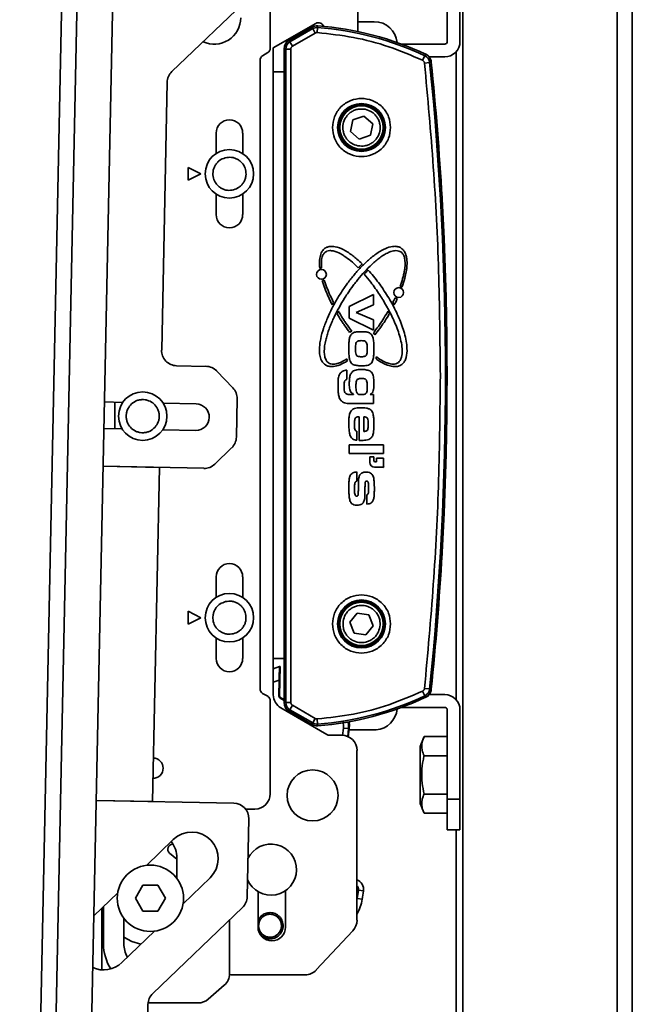
# Model space of a CAD drawing. Units: millimetres. Extents: x 7 to 410, y 10 to 268.
# Drawn here: x 340 to 346, y 152 to 162 of the extents above; entities that cross this region are included whole.
import ezdxf

# ---------------------------------------------------------------- set-up
doc = ezdxf.new("R2010")
doc.units = ezdxf.units.MM

msp = doc.modelspace()

# ---------------------------------------------------------------- linework, layer by layer
at = {"color": 8, "linetype": 'Continuous', "lineweight": 35}
for p, q in [((344.401, 65.612), (344.401, 214.037)), ((346.08, 65.612), (346.08, 213.857)), ((346.246, 213.844), (346.246, 65.612)), ((340.607, 157.843), (340.607, 158.132)), ((342.399, 155.105), (342.335, 155.083)), ((343.101, 154.601), (343.095, 154.652)), ((343.09, 154.501), (343.1, 154.583)), ((343.155, 154.577), (343.146, 154.492)), ((343.246, 152.717), (343.249, 152.727))]:
    msp.add_line(p, q, dxfattribs=at)
at = {"color": 7, "linetype": 'Continuous', "lineweight": 35}
for p, q in [((339.572, 140.477), (340.087, 165.194)), ((339.739, 140.474), (340.254, 165.191)), ((340.131, 140.633), (340.639, 165.016)), ((341.231, 161.732), (343.853, 164.247)), ((343.257, 162.168), (343.257, 163.669)), ((344.23, 162.059), (344.23, 163.031)), ((344.369, 163.031), (344.369, 162.059)), ((342.302, 162.759), (342.302, 161.986)), ((342.799, 162.257), (342.335, 161.989)), ((342.757, 162.219), (342.507, 162.075)), ((342.819, 162.23), (342.818, 162.212)), ((343.287, 162.274), (343.257, 162.275)), ((343.363, 162.275), (343.352, 162.275)), ((343.366, 162.275), (343.369, 162.275)), ((343.369, 162.275), (343.376, 162.275)), ((343.376, 162.275), (343.379, 162.275)), ((343.435, 162.275), (343.434, 162.275)), ((342.757, 162.215), (342.508, 162.072)), ((342.765, 162.2), (342.517, 162.057)), ((342.793, 162.152), (342.545, 162.009)), ((342.765, 162.2), (342.757, 162.215)), ((342.793, 162.152), (342.765, 162.2)), ((342.818, 162.212), (342.814, 162.157)), ((342.508, 162.072), (342.517, 162.057)), ((342.545, 162.009), (342.517, 162.057)), ((343.731, 162.031), (344.202, 162.031)), ((342.218, 161.904), (342.275, 161.938)), ((342.335, 161.73), (342.335, 161.989)), ((342.452, 161.978), (342.452, 160.351)), ((342.471, 161.977), (342.453, 161.977)), ((342.453, 161.977), (342.453, 154.862)), ((342.471, 161.977), (342.471, 154.862)), ((342.471, 161.977), (342.526, 161.977)), ((342.526, 161.977), (342.526, 154.862)), ((343.962, 161.855), (343.985, 161.905)), ((343.985, 161.905), (343.993, 161.921)), ((344.328, 161.95), (344.328, 154.889)), ((342.191, 155.009), (342.191, 161.856)), ((344.038, 161.831), (343.983, 161.825)), ((344.202, 161.892), (344.033, 161.892)), ((344.055, 161.833), (344.038, 161.831)), ((342.335, 161.73), (342.335, 155.341)), ((342.335, 161.73), (342.453, 161.73)), ((341.119, 158.699), (341.18, 161.615)), ((343.175, 161.081), (343.2, 161.207)), ((343.2, 161.207), (343.321, 161.248)), ((343.321, 161.248), (343.418, 161.164)), ((343.418, 161.164), (343.393, 161.038)), ((341.713, 160.839), (341.713, 161.063)), ((342.002, 161.063), (342.002, 160.839)), ((343.272, 160.997), (343.175, 161.081)), ((343.393, 161.038), (343.272, 160.997)), ((341.546, 160.619), (341.407, 160.688)), ((341.407, 160.688), (341.407, 160.549)), ((341.407, 160.549), (341.546, 160.619)), ((341.713, 160.174), (341.713, 160.398)), ((342.002, 160.398), (342.002, 160.174)), ((342.992, 159.218), (342.977, 159.191)), ((343.163, 159.173), (343.426, 159.303)), ((343.426, 159.303), (343.426, 159.191)), ((343.653, 159.191), (343.638, 159.218)), ((343.03, 159.095), (343.044, 159.123)), ((343.163, 159.046), (343.163, 159.173)), ((343.426, 159.191), (343.239, 159.11)), ((343.586, 159.123), (343.6, 159.095)), ((343.426, 158.917), (343.163, 159.046)), ((343.239, 159.11), (343.426, 159.028)), ((343.426, 159.028), (343.426, 158.917)), ((341.602, 158.522), (341.282, 158.529)), ((341.895, 158.287), (341.719, 158.471)), ((343.138, 158.481), (343.138, 158.381)), ((343.138, 158.381), (343.134, 158.38)), ((341.933, 157.751), (341.941, 158.168)), ((343.185, 158.215), (343.21, 158.215)), ((343.21, 158.215), (343.21, 158.219)), ((343.39, 158.215), (343.426, 158.215)), ((343.426, 158.215), (343.426, 158.117)), ((340.496, 158.134), (340.696, 158.13)), ((341.136, 158.121), (341.496, 158.113)), ((343.426, 158.117), (343.185, 158.117)), ((343.271, 157.716), (343.271, 157.973)), ((343.323, 157.814), (343.323, 157.973)), ((340.688, 157.841), (340.49, 157.845)), ((341.49, 157.825), (341.132, 157.832)), ((343.246, 157.816), (343.246, 157.718)), ((341.697, 157.458), (341.881, 157.634)), ((343.163, 157.572), (343.163, 157.669)), ((343.163, 157.669), (343.534, 157.669)), ((343.534, 157.669), (343.534, 157.572)), ((343.534, 157.572), (343.163, 157.572)), ((343.386, 157.536), (343.431, 157.536)), ((343.386, 157.476), (343.386, 157.536)), ((343.431, 157.536), (343.431, 157.498)), ((343.461, 157.483), (343.461, 157.521)), ((343.461, 157.521), (343.537, 157.521)), ((343.537, 157.521), (343.537, 157.43)), ((340.481, 157.434), (341.579, 157.412)), ((340.481, 157.434), (341.094, 157.422)), ((341.094, 157.422), (341.018, 153.784)), ((343.53, 157.423), (343.439, 157.423)), ((343.446, 157.483), (343.461, 157.483)), ((343.246, 157.372), (343.246, 157.272)), ((343.354, 157.023), (343.354, 157.123)), ((342.452, 156.489), (342.452, 154.861)), ((341.713, 156.006), (341.713, 156.23)), ((342.002, 156.23), (342.002, 156.006)), ((341.546, 155.785), (341.407, 155.855)), ((341.407, 155.855), (341.407, 155.716)), ((343.169, 155.736), (343.249, 155.836)), ((343.249, 155.836), (343.376, 155.817)), ((343.376, 155.817), (343.423, 155.698)), ((341.407, 155.716), (341.546, 155.785)), ((343.216, 155.617), (343.169, 155.736)), ((343.423, 155.698), (343.343, 155.598)), ((343.343, 155.598), (343.216, 155.617)), ((341.713, 155.341), (341.713, 155.564)), ((342.002, 155.564), (342.002, 155.341)), ((342.335, 154.947), (342.335, 155.341)), ((342.335, 155.341), (342.453, 155.341)), ((342.403, 155.253), (342.335, 155.23)), ((342.409, 155.255), (342.403, 155.253)), ((342.404, 154.938), (342.409, 155.255)), ((342.396, 154.934), (342.399, 155.105)), ((342.274, 154.929), (342.218, 154.961)), ((342.396, 154.934), (342.404, 154.938)), ((343.985, 154.935), (343.962, 154.985)), ((343.983, 155.014), (344.038, 155.009)), ((343.993, 154.919), (343.985, 154.935)), ((344.033, 154.948), (344.202, 154.948)), ((344.038, 155.009), (344.055, 155.007)), ((342.302, 154.88), (342.302, 153.869)), ((342.417, 154.914), (342.41, 154.909)), ((342.452, 154.884), (342.41, 154.909)), ((342.452, 154.893), (342.417, 154.914)), ((342.453, 154.862), (342.471, 154.862)), ((342.526, 154.862), (342.471, 154.862)), ((342.517, 154.783), (342.545, 154.831)), ((342.545, 154.831), (342.793, 154.687)), ((342.419, 154.802), (342.919, 154.513)), ((342.507, 154.765), (342.757, 154.621)), ((342.517, 154.783), (342.508, 154.767)), ((342.508, 154.767), (342.757, 154.624)), ((342.517, 154.783), (342.765, 154.639)), ((344.202, 154.809), (343.731, 154.809)), ((344.23, 153.809), (344.23, 154.781)), ((344.369, 154.781), (344.369, 153.809)), ((342.757, 154.624), (342.765, 154.639)), ((342.765, 154.639), (342.793, 154.687)), ((342.814, 154.683), (342.818, 154.627)), ((342.818, 154.627), (342.819, 154.61)), ((342.947, 154.506), (343.08, 154.506)), ((343.101, 154.601), (343.1, 154.583)), ((343.155, 154.577), (343.1, 154.583)), ((343.152, 154.486), (343.163, 154.577)), ((343.163, 154.577), (343.155, 154.577)), ((343.162, 154.564), (343.174, 154.564)), ((343.174, 154.564), (343.18, 154.564)), ((343.292, 154.564), (343.3, 154.564)), ((343.414, 154.564), (343.419, 154.564)), ((343.979, 154.49), (344.23, 154.49)), ((343.246, 152.49), (343.246, 154.339)), ((343.935, 154.382), (343.935, 153.763)), ((343.979, 154.281), (344.23, 154.281)), ((344.23, 153.864), (343.979, 153.864)), ((341.905, 153.765), (340.405, 153.796)), ((341.018, 153.784), (340.405, 153.796)), ((344.23, 153.475), (344.23, 153.809)), ((344.369, 153.809), (344.23, 153.809)), ((344.369, 153.475), (344.369, 153.809)), ((342.032, 153.702), (342.135, 153.702)), ((343.979, 153.656), (344.23, 153.656)), ((342.051, 152.747), (342.068, 153.595)), ((344.23, 153.475), (344.369, 153.475)), ((344.328, 153.475), (344.328, 125.531)), ((340.953, 153.088), (341.246, 153.37)), ((341.285, 153.155), (341.205, 153.221)), ((341.241, 153.319), (341.243, 153.319)), ((341.285, 153.169), (341.285, 152.947)), ((341.646, 152.953), (341.353, 152.671)), ((340.379, 152.538), (340.64, 152.788)), ((340.833, 152.73), (340.914, 152.872)), ((340.914, 152.872), (341.078, 152.872)), ((341.078, 152.872), (341.16, 152.73)), ((342.169, 152.417), (342.169, 152.803)), ((342.469, 152.814), (342.469, 152.417)), ((343.249, 152.727), (343.263, 152.818)), ((343.263, 152.825), (343.263, 152.818)), ((343.317, 152.81), (343.263, 152.818)), ((340.914, 152.588), (340.833, 152.73)), ((341.16, 152.73), (341.078, 152.588)), ((343.249, 152.727), (343.304, 152.719)), ((340.468, 151.95), (340.468, 152.624)), ((340.485, 152.235), (340.485, 152.64)), ((341.078, 152.588), (340.914, 152.588)), ((341.022, 151.692), (341.999, 152.63)), ((340.707, 152.235), (340.707, 152.513)), ((341.857, 151.908), (341.857, 152.494)), ((341.04, 152.372), (340.684, 152.03)), ((343.201, 152.376), (342.803, 151.949)), ((342.682, 151.896), (341.898, 151.896)), ((341.8, 151.782), (341.627, 151.632)), ((340.8, 143.397), (340.97, 151.575)), ((341.517, 151.591), (340.971, 151.591))]:
    msp.add_line(p, q, dxfattribs=at)
at = {"color": 7, "linetype": 'Continuous', "lineweight": 35, "flags": 128}
for points in [[(342.782, 162.226), (342.771, 162.224), (342.757, 162.219)], [(342.757, 154.621), (342.771, 154.615), (342.782, 154.613)], [(343.163, 154.577), (343.165, 154.616), (343.161, 154.653)], [(340.707, 152.308), (340.794, 152.26), (340.892, 152.23)], [(341.898, 151.896), (341.876, 151.898), (341.857, 151.901)]]:
    msp.add_lwpolyline(points, dxfattribs=at)
at = {"color": 8, "linetype": 'Continuous', "lineweight": 35, "flags": 128}
msp.add_lwpolyline([(343.155, 154.577), (343.156, 154.615), (343.152, 154.651)], dxfattribs=at)
at = {"color": 7, "linetype": 'Continuous', "lineweight": 35}
for centre, radius in [((343.296, 161.123), 0.261), ((343.296, 161.123), 0.248), ((343.296, 161.123), 0.236), ((341.857, 160.619), 0.264), ((342.86, 159.523), 0.0531), ((343.702, 159.326), 0.0531), ((340.913, 157.98), 0.264), ((341.857, 155.785), 0.264), ((343.296, 155.717), 0.261), ((343.296, 155.717), 0.248), ((343.296, 155.717), 0.236), ((342.763, 153.85), 0.278), ((340.996, 152.73), 0.361), ((342.3, 152.431), 0.126)]:
    msp.add_circle(centre, radius, dxfattribs=at)
for centre, radius, start, end in [((341.691, 162.319), 0.289, 245.1888, 0), ((342.811, 162.12), 0.11, 85.742, 120), ((342.827, 162.209), 0.0556, 16.6857, 120), ((342.572, 158.907), 3.332, 64.7591, 85.742), ((343.435, 162.025), 0.25, 5.1906, 90), ((342.811, 162.12), 0.092, 85.742, 120), ((342.572, 158.907), 3.314, 64.7591, 85.742), ((342.563, 161.978), 0.111, 120, 180), ((342.563, 161.977), 0.11, 120, 180), ((342.563, 161.977), 0.092, 120, 180), ((344.202, 162.059), 0.0278, 270, 0), ((344.202, 162.059), 0.167, 270, 0), ((342.246, 161.856), 0.0556, 121, 180), ((342.246, 161.986), 0.0556, 301, 0), ((343.946, 161.823), 0.111, 5.8029, 76.2936), ((343.946, 161.822), 0.092, 5.8011, 64.7591), ((343.946, 161.822), 0.11, 5.8011, 64.7591), ((310.461, 158.42), 33.75, 354.1989, 5.8011), ((310.461, 158.42), 33.767, 354.1989, 5.8011), ((310.463, 158.42), 33.766, 3.2891, 5.8029), ((341.346, 161.611), 0.167, 133.8063, 178.8063), ((341.857, 161.063), 0.144, 0, 180), ((344.119, 160.351), 1.667, 180, 182.3949), ((342.51, 160.261), 1.667, 0.8357, 3.2891), ((341.857, 160.174), 0.144, 180, 0), ((342.86, 159.523), 0.0683, 88.4233, 105.6095), ((342.86, 159.523), 0.0683, 277.8688, 296.5575), ((343.702, 159.326), 0.0682, 58.3292, 78.0078), ((343.702, 159.326), 0.0683, 235.9285, 257.0944), ((343.238, 158.813), 0.105, 117.7685, 132.0679), ((343.35, 158.813), 0.106, 29.6388, 44.1158), ((341.285, 158.696), 0.167, 178.8063, 268.8063), ((343.956, 158.762), 0.834, 191.0242, 191.3777), ((343.238, 158.612), 0.1, 187.9551, 197.529), ((342.628, 158.715), 0.834, 352.3048, 353.9586), ((341.598, 158.356), 0.167, 43.8063, 88.8063), ((341.775, 158.172), 0.167, 358.8063, 43.8063), ((341.493, 157.969), 0.144, 268.8063, 88.8063), ((341.766, 157.755), 0.167, 313.8063, 358.8063), ((341.582, 157.578), 0.167, 268.8063, 313.8063), ((343.439, 157.476), 0.0531, 180, 270), ((343.446, 157.498), 0.0152, 180, 270), ((343.53, 157.43), 0.00758, 270, 0), ((344.119, 156.489), 1.667, 177.6051, 180), ((342.51, 156.578), 1.667, 356.7109, 359.1643), ((310.463, 158.42), 33.766, 354.1971, 356.7109), ((341.857, 156.23), 0.144, 0, 180), ((341.857, 155.341), 0.144, 180, 0), ((342.246, 155.009), 0.0556, 180, 240), ((342.246, 154.88), 0.0556, 0, 60), ((342.502, 154.947), 0.167, 180, 240), ((342.572, 157.932), 3.314, 274.258, 295.2409), ((343.946, 155.017), 0.111, 283.7064, 354.1971), ((343.946, 155.018), 0.092, 295.2409, 354.1989), ((343.946, 155.018), 0.11, 295.2409, 354.1989), ((344.202, 154.781), 0.167, 0, 90), ((342.563, 154.861), 0.111, 180, 240), ((342.563, 154.862), 0.11, 180, 240), ((342.563, 154.862), 0.092, 180, 240), ((342.572, 157.932), 3.332, 274.258, 295.2409), ((343.435, 154.814), 0.25, 274.8495, 354.8094), ((344.202, 154.781), 0.0278, 0, 90), ((342.811, 154.719), 0.11, 240, 274.258), ((342.811, 154.719), 0.092, 240, 274.258), ((342.947, 154.561), 0.0556, 240, 270), ((343.08, 154.339), 0.167, 0, 90), ((344.52, 154.204), 0.611, 152.1623, 163.0124), ((341.024, 154.146), 0.111, 0, 87.8502), ((341.024, 154.146), 0.111, 269.7623, 0), ((342.135, 153.869), 0.167, 270, 0), ((341.902, 153.598), 0.167, 358.8063, 88.8063), ((344.52, 153.941), 0.611, 196.9876, 207.8194), ((341.446, 153.162), 0.289, 313.8063, 133.8063), ((340.996, 153.169), 0.289, 0, 38.3131), ((341.241, 153.264), 0.0556, 90, 230.1849), ((342.31, 153.042), 0.278, 203.0457, 154.5668), ((343.208, 152.826), 0.111, 351.6064, 69.6556), ((304.169, 158.586), 39.572, 351.4727, 351.6064), ((341.884, 152.75), 0.167, 313.8063, 358.8063), ((342.864, 152.785), 0.444, 329.2163, 351.4727), ((343.08, 152.49), 0.167, 317, 0), ((342.319, 152.417), 0.15, 180, 0), ((340.996, 152.235), 0.511, 180, 212.4031), ((340.996, 152.235), 0.289, 180, 210.1634), ((340.484, 152.239), 0.289, 246.1864, 313.8063), ((342.682, 152.063), 0.167, 270, 317), ((341.691, 151.908), 0.167, 311, 0), ((341.137, 151.572), 0.167, 133.8063, 178.8063), ((341.517, 151.757), 0.167, 270, 311)]:
    msp.add_arc(centre, radius, start, end, dxfattribs=at)
for points, knots in [([(343.257, 162.275), (343.265, 162.275), (343.278, 162.275), (343.291, 162.275), (343.296, 162.275)], [0, 0, 0, 0, 0.630382, 1, 1, 1, 1]), ([(343.355, 162.275), (343.34, 162.275), (343.318, 162.275), (343.295, 162.275), (343.287, 162.274)], [0, 0, 0, 0, 0.657406, 1, 1, 1, 1]), ([(343.431, 162.274), (343.416, 162.275), (343.393, 162.275), (343.37, 162.275), (343.363, 162.275)], [0, 0, 0, 0, 0.657625, 1, 1, 1, 1]), ([(343.388, 162.275), (343.398, 162.275), (343.412, 162.275), (343.427, 162.275), (343.431, 162.275)], [0, 0, 0, 0, 0.687142, 1, 1, 1, 1]), ([(343.435, 162.275), (343.434, 162.275), (343.432, 162.275), (343.431, 162.275), (343.431, 162.274)], [0, 0, 0, 0, 0.657406, 1, 1, 1, 1]), ([(343.962, 161.855), (343.84, 161.907), (343.596, 162.011), (343.21, 162.113), (342.946, 162.142), (342.814, 162.157)], [0, 0, 0, 0, 0.333223, 0.666765, 1, 1, 1, 1]), ([(342.526, 161.977), (342.527, 161.98), (342.527, 161.987), (342.531, 161.996), (342.537, 162.003), (342.542, 162.007), (342.545, 162.009)], [0, 0, 0, 0, 0.250773, 0.500054, 0.750781, 1, 1, 1, 1]), ([(343.962, 161.855), (343.964, 161.853), (343.97, 161.85), (343.976, 161.843), (343.981, 161.835), (343.982, 161.828), (343.983, 161.825)], [0, 0, 0, 0, 0.250771, 0.500052, 0.750779, 1, 1, 1, 1]), ([(344.155, 158.42), (344.151, 158.799), (344.144, 159.557), (344.086, 160.693), (344.017, 161.448), (343.983, 161.825)], [0, 0, 0, 0, 0.333397, 0.666603, 1, 1, 1, 1]), ([(342.98, 161.123), (342.984, 161.162), (342.99, 161.224), (343.03, 161.297), (343.071, 161.348), (343.121, 161.389), (343.195, 161.427), (343.296, 161.447), (343.397, 161.427), (343.471, 161.389), (343.522, 161.348), (343.563, 161.297), (343.602, 161.224), (343.609, 161.162), (343.613, 161.123)], [0, 0, 0, 0, 0.119728, 0.18418, 0.25, 0.31582, 0.380272, 0.5, 0.619728, 0.68418, 0.75, 0.81582, 0.880272, 1, 1, 1, 1]), ([(343.257, 160.924), (343.233, 160.931), (343.195, 160.943), (343.154, 160.977), (343.127, 161.009), (343.107, 161.046), (343.092, 161.097), (343.092, 161.163), (343.117, 161.224), (343.15, 161.265), (343.182, 161.292), (343.219, 161.312), (343.27, 161.327), (343.31, 161.324), (343.335, 161.322)], [0, 0, 0, 0, 0.119728, 0.18418, 0.25, 0.31582, 0.380272, 0.5, 0.619728, 0.68418, 0.75, 0.81582, 0.880272, 1, 1, 1, 1]), ([(343.335, 161.322), (343.36, 161.314), (343.398, 161.302), (343.439, 161.268), (343.466, 161.236), (343.485, 161.2), (343.5, 161.148), (343.5, 161.083), (343.475, 161.021), (343.442, 160.98), (343.41, 160.953), (343.373, 160.934), (343.322, 160.918), (343.283, 160.921), (343.257, 160.924)], [0, 0, 0, 0, 0.1197284, 0.1841803, 0.25, 0.3158197, 0.3802716, 0.5, 0.6197284, 0.6841803, 0.75, 0.8158197, 0.8802716, 1, 1, 1, 1]), ([(343.613, 161.123), (343.609, 161.083), (343.602, 161.021), (343.563, 160.948), (343.522, 160.897), (343.471, 160.856), (343.397, 160.818), (343.296, 160.798), (343.195, 160.818), (343.121, 160.856), (343.071, 160.897), (343.03, 160.948), (342.99, 161.021), (342.984, 161.083), (342.98, 161.123)], [0, 0, 0, 0, 0.119728, 0.18418, 0.25, 0.31582, 0.380272, 0.5, 0.619728, 0.68418, 0.75, 0.81582, 0.880272, 1, 1, 1, 1]), ([(341.903, 160.444), (341.88, 160.441), (341.846, 160.435), (341.799, 160.446), (341.766, 160.462), (341.736, 160.483), (341.704, 160.519), (341.678, 160.572), (341.675, 160.63), (341.685, 160.677), (341.7, 160.71), (341.722, 160.74), (341.757, 160.773), (341.79, 160.785), (341.812, 160.793)], [0, 0, 0, 0, 0.119721, 0.184887, 0.25, 0.315166, 0.380279, 0.5, 0.619721, 0.684887, 0.75, 0.815166, 0.880279, 1, 1, 1, 1]), ([(341.812, 160.793), (341.834, 160.797), (341.869, 160.802), (341.915, 160.791), (341.949, 160.776), (341.979, 160.754), (342.011, 160.719), (342.036, 160.665), (342.04, 160.607), (342.03, 160.561), (342.014, 160.527), (341.992, 160.497), (341.957, 160.465), (341.924, 160.452), (341.903, 160.444)], [0, 0, 0, 0, 0.119721, 0.184887, 0.25, 0.315166, 0.380279, 0.5, 0.619721, 0.684887, 0.75, 0.815166, 0.880279, 1, 1, 1, 1]), ([(342.842, 159.589), (342.841, 159.596), (342.837, 159.633), (342.837, 159.691), (342.853, 159.754), (342.88, 159.795), (342.913, 159.82), (342.958, 159.831), (343.023, 159.826), (343.091, 159.798), (343.154, 159.761), (343.201, 159.727), (343.251, 159.687), (343.284, 159.656), (343.303, 159.638)], [0, 0, 0, 0, 0.031646, 0.158861, 0.245195, 0.304921, 0.365117, 0.416998, 0.497003, 0.642196, 0.724968, 0.807695, 0.8904, 1, 1, 1, 1]), ([(342.902, 158.538), (342.896, 158.543), (342.879, 158.555), (342.855, 158.591), (342.84, 158.643), (342.837, 158.704), (342.841, 158.763), (342.854, 158.841), (342.875, 158.917), (342.902, 158.991), (342.931, 159.064), (342.965, 159.135), (343.011, 159.222), (343.061, 159.307), (343.116, 159.389), (343.174, 159.468), (343.224, 159.529), (343.276, 159.587), (343.331, 159.644), (343.39, 159.697), (343.452, 159.744), (343.502, 159.777), (343.562, 159.808), (343.623, 159.829), (343.681, 159.83), (343.711, 159.82), (343.725, 159.812), (343.728, 159.81)], [0, 0, 0, 0, 0.012974, 0.036422, 0.072684, 0.107082, 0.141397, 0.175682, 0.244321, 0.278583, 0.312843, 0.381392, 0.41565, 0.484187, 0.552722, 0.586979, 0.65552, 0.689779, 0.724038, 0.79262, 0.826889, 0.86117, 0.895474, 0.945371, 0.971888, 0.994398, 1, 1, 1, 1]), ([(342.907, 159.768), (342.901, 159.764), (342.886, 159.752), (342.868, 159.72), (342.856, 159.664), (342.86, 159.619), (342.862, 159.591)], [0, 0, 0, 0, 0.1175459, 0.2900712, 0.5723619, 1, 1, 1, 1]), ([(343.723, 159.768), (343.717, 159.772), (343.7, 159.78), (343.663, 159.784), (343.616, 159.774), (343.565, 159.751), (343.517, 159.722), (343.472, 159.688), (343.415, 159.64), (343.362, 159.588), (343.299, 159.52), (343.251, 159.462), (343.194, 159.388), (343.152, 159.327), (343.101, 159.249), (343.054, 159.168), (343.011, 159.086), (342.979, 159.018), (342.957, 158.966), (342.938, 158.914), (342.92, 158.861), (342.9, 158.785), (342.887, 158.709), (342.893, 158.634), (342.906, 158.593), (342.925, 158.569), (342.936, 158.562), (342.938, 158.56)], [0, 0, 0, 0, 0.014008, 0.034568, 0.068209, 0.103254, 0.138207, 0.173131, 0.208044, 0.277911, 0.312815, 0.382643, 0.417544, 0.487364, 0.522264, 0.592083, 0.661906, 0.696808, 0.731711, 0.766615, 0.801523, 0.836435, 0.91385, 0.944619, 0.975657, 0.993909, 1, 1, 1, 1]), ([(343.261, 159.594), (343.256, 159.6), (343.23, 159.626), (343.18, 159.671), (343.121, 159.716), (343.058, 159.755), (343.005, 159.778), (342.952, 159.784), (342.924, 159.778), (342.911, 159.771), (342.907, 159.768)], [0, 0, 0, 0, 0.053294, 0.2666073, 0.4800663, 0.5867328, 0.80173, 0.8896317, 0.9642292, 1, 1, 1, 1]), ([(343.716, 159.393), (343.718, 159.4), (343.731, 159.435), (343.747, 159.484), (343.761, 159.545), (343.772, 159.612), (343.774, 159.68), (343.755, 159.735), (343.739, 159.757), (343.727, 159.766), (343.723, 159.768)], [0, 0, 0, 0, 0.056052, 0.280425, 0.392564, 0.526898, 0.798215, 0.889303, 0.966456, 1, 1, 1, 1]), ([(343.728, 159.81), (343.734, 159.806), (343.751, 159.793), (343.769, 159.767), (343.783, 159.731), (343.792, 159.683), (343.793, 159.621), (343.784, 159.552), (343.767, 159.472), (343.748, 159.417), (343.737, 159.384)], [0, 0, 0, 0, 0.049435, 0.138782, 0.207163, 0.305914, 0.460696, 0.615048, 0.769263, 1, 1, 1, 1]), ([(343.303, 159.638), (343.298, 159.633), (343.288, 159.623), (343.274, 159.609), (343.265, 159.599), (343.261, 159.594)], [0, 0, 0, 0, 0.366689, 0.683323, 1, 1, 1, 1]), ([(343.325, 159.526), (343.33, 159.531), (343.339, 159.542), (343.354, 159.557), (343.363, 159.566), (343.368, 159.571)], [0, 0, 0, 0, 0.355966, 0.677948, 1, 1, 1, 1]), ([(343.368, 159.571), (343.373, 159.566), (343.398, 159.538), (343.441, 159.487), (343.495, 159.416), (343.545, 159.343), (343.593, 159.268), (343.637, 159.19), (343.677, 159.111), (343.713, 159.03), (343.745, 158.947), (343.77, 158.862), (343.786, 158.784), (343.794, 158.703), (343.79, 158.635), (343.768, 158.578), (343.746, 158.551), (343.732, 158.541), (343.728, 158.538)], [0, 0, 0, 0, 0.019059, 0.095317, 0.171571, 0.247824, 0.324075, 0.400328, 0.476583, 0.552844, 0.629113, 0.705403, 0.781739, 0.832242, 0.913876, 0.954043, 0.988242, 1, 1, 1, 1]), ([(342.977, 159.191), (342.973, 159.198), (342.957, 159.231), (342.929, 159.291), (342.895, 159.372), (342.878, 159.428), (342.869, 159.456)], [0, 0, 0, 0, 0.0777116, 0.3886534, 0.6937218, 1, 1, 1, 1]), ([(342.89, 159.462), (342.893, 159.455), (342.904, 159.42), (342.922, 159.371), (342.953, 159.297), (342.976, 159.251), (342.992, 159.218)], [0, 0, 0, 0, 0.084048, 0.420435, 0.588539, 1, 1, 1, 1]), ([(343.457, 158.627), (343.463, 158.623), (343.493, 158.601), (343.535, 158.575), (343.591, 158.553), (343.631, 158.544), (343.67, 158.548), (343.698, 158.562), (343.72, 158.587), (343.738, 158.632), (343.742, 158.698), (343.732, 158.777), (343.711, 158.857), (343.685, 158.936), (343.658, 159), (343.63, 159.063), (343.605, 159.113), (343.573, 159.173), (343.545, 159.221), (343.516, 159.268), (343.486, 159.315), (343.447, 159.372), (343.392, 159.447), (343.349, 159.497), (343.325, 159.526)], [0, 0, 0, 0, 0.016488, 0.082635, 0.109045, 0.149126, 0.172542, 0.196164, 0.216487, 0.246247, 0.300073, 0.361811, 0.423387, 0.484919, 0.546435, 0.577183, 0.638689, 0.669436, 0.730938, 0.761684, 0.792431, 0.853932, 0.915435, 1, 1, 1, 1]), ([(343.638, 159.218), (343.641, 159.225), (343.647, 159.237), (343.656, 159.254), (343.661, 159.264), (343.663, 159.269)], [0, 0, 0, 0, 0.388681, 0.694326, 1, 1, 1, 1]), ([(343.686, 159.259), (343.683, 159.253), (343.677, 159.239), (343.666, 159.216), (343.658, 159.2), (343.653, 159.191)], [0, 0, 0, 0, 0.291758, 0.583516, 1, 1, 1, 1]), ([(343.044, 159.123), (343.048, 159.117), (343.066, 159.085), (343.094, 159.041), (343.138, 158.974), (343.168, 158.934), (343.189, 158.906)], [0, 0, 0, 0, 0.084966, 0.424898, 0.594837, 1, 1, 1, 1]), ([(343.427, 158.887), (343.431, 158.893), (343.454, 158.922), (343.492, 158.975), (343.541, 159.048), (343.571, 159.098), (343.586, 159.123)], [0, 0, 0, 0, 0.077916, 0.389644, 0.694575, 1, 1, 1, 1]), ([(343.167, 158.891), (343.163, 158.897), (343.14, 158.926), (343.11, 158.968), (343.069, 159.03), (343.045, 159.069), (343.03, 159.095)], [0, 0, 0, 0, 0.090015, 0.450162, 0.6302, 1, 1, 1, 1]), ([(343.6, 159.095), (343.597, 159.089), (343.578, 159.057), (343.543, 159.002), (343.494, 158.932), (343.46, 158.888), (343.443, 158.865)], [0, 0, 0, 0, 0.079673, 0.398439, 0.698948, 1, 1, 1, 1]), ([(343.184, 158.869), (343.189, 158.875), (343.2, 158.885), (343.227, 158.896), (343.262, 158.899), (343.289, 158.899), (343.303, 158.899)], [0, 0, 0, 0, 0.176289, 0.353791, 0.673668, 1, 1, 1, 1]), ([(343.303, 158.899), (343.31, 158.899), (343.325, 158.899), (343.352, 158.898), (343.371, 158.891), (343.382, 158.887)], [0, 0, 0, 0, 0.274198, 0.548537, 1, 1, 1, 1]), ([(343.158, 158.714), (343.158, 158.721), (343.158, 158.743), (343.159, 158.781), (343.162, 158.823), (343.173, 158.853), (343.182, 158.866), (343.184, 158.869)], [0, 0, 0, 0, 0.138796, 0.416432, 0.697833, 0.938334, 1, 1, 1, 1]), ([(343.293, 158.802), (343.285, 158.801), (343.273, 158.801), (343.257, 158.799), (343.247, 158.793), (343.242, 158.786), (343.24, 158.782), (343.239, 158.781)], [0, 0, 0, 0, 0.361874, 0.605347, 0.765736, 0.926512, 1, 1, 1, 1]), ([(343.351, 158.779), (343.349, 158.782), (343.345, 158.789), (343.334, 158.797), (343.316, 158.801), (343.301, 158.801), (343.293, 158.802)], [0, 0, 0, 0, 0.168632, 0.353112, 0.613474, 1, 1, 1, 1]), ([(343.382, 158.887), (343.389, 158.883), (343.401, 158.875), (343.417, 158.852), (343.426, 158.816), (343.43, 158.768), (343.431, 158.732), (343.431, 158.714)], [0, 0, 0, 0, 0.119098, 0.238675, 0.42189, 0.709622, 1, 1, 1, 1]), ([(343.166, 158.595), (343.165, 158.603), (343.161, 158.626), (343.159, 158.665), (343.158, 158.698), (343.158, 158.714)], [0, 0, 0, 0, 0.187114, 0.592562, 1, 1, 1, 1]), ([(343.23, 158.713), (343.23, 158.721), (343.231, 158.736), (343.232, 158.759), (343.237, 158.773), (343.239, 158.781)], [0, 0, 0, 0, 0.325858, 0.659268, 1, 1, 1, 1]), ([(343.295, 158.627), (343.288, 158.627), (343.273, 158.627), (343.255, 158.632), (343.242, 158.64), (343.234, 158.656), (343.231, 158.681), (343.23, 158.702), (343.23, 158.713)], [0, 0, 0, 0, 0.171087, 0.343823, 0.424868, 0.506359, 0.743789, 1, 1, 1, 1]), ([(343.359, 158.713), (343.359, 158.721), (343.358, 158.735), (343.357, 158.757), (343.353, 158.772), (343.351, 158.779)], [0, 0, 0, 0, 0.334636, 0.664296, 1, 1, 1, 1]), ([(343.351, 158.649), (343.353, 158.656), (343.357, 158.67), (343.359, 158.692), (343.359, 158.706), (343.359, 158.713)], [0, 0, 0, 0, 0.345396, 0.671695, 1, 1, 1, 1]), ([(343.431, 158.714), (343.431, 158.707), (343.431, 158.684), (343.429, 158.648), (343.426, 158.603), (343.414, 158.576), (343.407, 158.562)], [0, 0, 0, 0, 0.14322, 0.429721, 0.707895, 1, 1, 1, 1]), ([(343.142, 158.581), (343.136, 158.577), (343.104, 158.558), (343.049, 158.532), (342.982, 158.517), (342.933, 158.522), (342.911, 158.533), (342.902, 158.538)], [0, 0, 0, 0, 0.086893, 0.435869, 0.710054, 0.87539, 1, 1, 1, 1]), ([(342.938, 158.56), (342.945, 158.556), (342.961, 158.548), (342.999, 158.544), (343.062, 158.558), (343.107, 158.585), (343.137, 158.603)], [0, 0, 0, 0, 0.1052241, 0.2596646, 0.5123643, 1, 1, 1, 1]), ([(343.213, 158.538), (343.206, 158.542), (343.192, 158.548), (343.176, 158.567), (343.169, 158.584), (343.167, 158.594), (343.166, 158.595)], [0, 0, 0, 0, 0.29277, 0.58779, 0.953669, 1, 1, 1, 1]), ([(343.295, 158.627), (343.303, 158.627), (343.316, 158.627), (343.332, 158.63), (343.343, 158.637), (343.348, 158.643), (343.35, 158.648), (343.351, 158.649)], [0, 0, 0, 0, 0.348019, 0.611042, 0.772018, 0.933838, 1, 1, 1, 1]), ([(343.728, 158.538), (343.721, 158.535), (343.703, 158.524), (343.661, 158.517), (343.587, 158.528), (343.516, 158.562), (343.468, 158.594), (343.454, 158.604)], [0, 0, 0, 0, 0.075533, 0.21205, 0.423165, 0.827359, 1, 1, 1, 1]), ([(343.069, 158.452), (343.075, 158.457), (343.088, 158.469), (343.113, 158.478), (343.13, 158.48), (343.138, 158.481)], [0, 0, 0, 0, 0.296916, 0.705147, 1, 1, 1, 1]), ([(343.186, 158.452), (343.19, 158.458), (343.2, 158.469), (343.229, 158.484), (343.264, 158.487), (343.291, 158.488), (343.301, 158.488)], [0, 0, 0, 0, 0.178314, 0.357571, 0.769177, 1, 1, 1, 1]), ([(343.299, 158.529), (343.292, 158.529), (343.277, 158.529), (343.248, 158.53), (343.227, 158.535), (343.213, 158.538)], [0, 0, 0, 0, 0.2536733, 0.5074149, 1, 1, 1, 1]), ([(343.407, 158.562), (343.402, 158.557), (343.392, 158.545), (343.361, 158.531), (343.329, 158.529), (343.305, 158.529), (343.299, 158.529)], [0, 0, 0, 0, 0.19072, 0.382784, 0.85643, 1, 1, 1, 1]), ([(343.301, 158.488), (343.308, 158.488), (343.323, 158.487), (343.352, 158.485), (343.373, 158.477), (343.386, 158.472)], [0, 0, 0, 0, 0.252792, 0.505727, 1, 1, 1, 1]), ([(343.386, 158.472), (343.393, 158.468), (343.406, 158.458), (343.424, 158.426), (343.43, 158.38), (343.431, 158.344), (343.431, 158.327)], [0, 0, 0, 0, 0.141464, 0.315319, 0.667651, 1, 1, 1, 1]), ([(343.04, 158.31), (343.04, 158.317), (343.04, 158.34), (343.042, 158.378), (343.047, 158.422), (343.063, 158.444), (343.069, 158.452)], [0, 0, 0, 0, 0.149848, 0.449664, 0.793734, 1, 1, 1, 1]), ([(343.134, 158.38), (343.129, 158.378), (343.121, 158.375), (343.113, 158.365), (343.109, 158.351), (343.107, 158.331), (343.107, 158.316), (343.107, 158.308)], [0, 0, 0, 0, 0.186073, 0.300713, 0.450172, 0.723262, 1, 1, 1, 1]), ([(343.163, 158.328), (343.163, 158.335), (343.163, 158.357), (343.165, 158.394), (343.172, 158.43), (343.183, 158.447), (343.186, 158.452)], [0, 0, 0, 0, 0.173777, 0.521584, 0.872319, 1, 1, 1, 1]), ([(343.235, 158.304), (343.235, 158.311), (343.236, 158.325), (343.237, 158.345), (343.24, 158.357), (343.242, 158.364)], [0, 0, 0, 0, 0.368792, 0.682292, 1, 1, 1, 1]), ([(343.242, 158.364), (343.244, 158.369), (343.248, 158.377), (343.26, 158.386), (343.276, 158.389), (343.289, 158.39), (343.297, 158.39)], [0, 0, 0, 0, 0.251718, 0.407203, 0.636254, 1, 1, 1, 1]), ([(343.297, 158.39), (343.304, 158.39), (343.317, 158.389), (343.333, 158.386), (343.343, 158.38), (343.347, 158.374), (343.349, 158.372)], [0, 0, 0, 0, 0.389533, 0.662995, 0.84739, 1, 1, 1, 1]), ([(343.349, 158.372), (343.351, 158.366), (343.356, 158.354), (343.358, 158.329), (343.359, 158.311), (343.359, 158.299)], [0, 0, 0, 0, 0.261292, 0.519978, 1, 1, 1, 1]), ([(343.983, 155.014), (344.017, 155.392), (344.086, 156.147), (344.144, 157.283), (344.151, 158.041), (344.155, 158.42)], [0, 0, 0, 0, 0.333397, 0.666603, 1, 1, 1, 1]), ([(343.054, 158.181), (343.052, 158.188), (343.046, 158.21), (343.041, 158.253), (343.04, 158.289), (343.04, 158.31)], [0, 0, 0, 0, 0.17133, 0.51441, 1, 1, 1, 1]), ([(343.107, 158.308), (343.107, 158.301), (343.107, 158.286), (343.108, 158.262), (343.112, 158.24), (343.122, 158.23), (343.125, 158.226)], [0, 0, 0, 0, 0.2567441, 0.5136058, 0.8288542, 1, 1, 1, 1]), ([(343.21, 158.219), (343.203, 158.223), (343.191, 158.23), (343.175, 158.248), (343.164, 158.281), (343.163, 158.309), (343.163, 158.328)], [0, 0, 0, 0, 0.177425, 0.35632, 0.549028, 1, 1, 1, 1]), ([(343.248, 158.23), (343.245, 158.235), (343.238, 158.249), (343.236, 158.275), (343.236, 158.294), (343.235, 158.304)], [0, 0, 0, 0, 0.232026, 0.612215, 1, 1, 1, 1]), ([(343.359, 158.299), (343.359, 158.291), (343.358, 158.277), (343.357, 158.255), (343.352, 158.241), (343.35, 158.235)], [0, 0, 0, 0, 0.340856, 0.666292, 1, 1, 1, 1]), ([(343.431, 158.327), (343.431, 158.319), (343.431, 158.301), (343.428, 158.273), (343.421, 158.244), (343.405, 158.225), (343.393, 158.217), (343.39, 158.215)], [0, 0, 0, 0, 0.176991, 0.444303, 0.666216, 0.89054, 1, 1, 1, 1]), ([(340.779, 158.101), (340.796, 158.116), (340.822, 158.14), (340.867, 158.156), (340.904, 158.161), (340.941, 158.159), (340.987, 158.147), (341.037, 158.117), (341.072, 158.07), (341.089, 158.025), (341.094, 157.989), (341.092, 157.952), (341.081, 157.906), (341.06, 157.877), (341.047, 157.859)], [0, 0, 0, 0, 0.119721, 0.184887, 0.25, 0.315166, 0.380279, 0.5, 0.619721, 0.684887, 0.75, 0.815166, 0.880279, 1, 1, 1, 1]), ([(343.11, 158.126), (343.104, 158.128), (343.087, 158.136), (343.066, 158.155), (343.058, 158.173), (343.054, 158.181)], [0, 0, 0, 0, 0.273253, 0.658763, 1, 1, 1, 1]), ([(343.125, 158.226), (343.13, 158.223), (343.141, 158.216), (343.162, 158.215), (343.177, 158.215), (343.185, 158.215)], [0, 0, 0, 0, 0.286696, 0.603153, 1, 1, 1, 1]), ([(343.297, 158.215), (343.29, 158.215), (343.277, 158.215), (343.262, 158.218), (343.253, 158.224), (343.249, 158.228), (343.248, 158.23)], [0, 0, 0, 0, 0.414276, 0.681075, 0.87062, 1, 1, 1, 1]), ([(343.35, 158.235), (343.348, 158.231), (343.344, 158.225), (343.329, 158.217), (343.313, 158.215), (343.301, 158.215), (343.297, 158.215)], [0, 0, 0, 0, 0.188765, 0.384694, 0.799217, 1, 1, 1, 1]), ([(341.047, 157.859), (341.03, 157.843), (341.003, 157.82), (340.958, 157.804), (340.922, 157.798), (340.885, 157.8), (340.839, 157.812), (340.789, 157.843), (340.753, 157.89), (340.737, 157.934), (340.731, 157.971), (340.733, 158.008), (340.745, 158.054), (340.766, 158.082), (340.779, 158.101)], [0, 0, 0, 0, 0.119721, 0.184887, 0.25, 0.315166, 0.380279, 0.5, 0.619721, 0.684887, 0.75, 0.815166, 0.880279, 1, 1, 1, 1]), ([(343.185, 158.117), (343.178, 158.117), (343.163, 158.117), (343.138, 158.117), (343.12, 158.123), (343.11, 158.126)], [0, 0, 0, 0, 0.293082, 0.5862788, 1, 1, 1, 1]), ([(343.158, 157.901), (343.158, 157.909), (343.158, 157.931), (343.16, 157.97), (343.166, 158.01), (343.178, 158.031), (343.182, 158.038)], [0, 0, 0, 0, 0.158337, 0.47519, 0.82756, 1, 1, 1, 1]), ([(343.182, 158.038), (343.187, 158.043), (343.198, 158.055), (343.221, 158.065), (343.253, 158.07), (343.278, 158.071), (343.293, 158.071)], [0, 0, 0, 0, 0.186437, 0.373638, 0.629824, 1, 1, 1, 1]), ([(343.293, 158.071), (343.301, 158.071), (343.319, 158.071), (343.35, 158.07), (343.371, 158.062), (343.382, 158.058)], [0, 0, 0, 0, 0.244865, 0.615399, 1, 1, 1, 1]), ([(343.382, 158.058), (343.389, 158.054), (343.402, 158.046), (343.416, 158.026), (343.42, 158.01), (343.423, 158.001)], [0, 0, 0, 0, 0.311076, 0.62321, 1, 1, 1, 1]), ([(343.23, 157.96), (343.228, 157.955), (343.223, 157.945), (343.221, 157.922), (343.22, 157.905), (343.22, 157.894)], [0, 0, 0, 0, 0.235483, 0.502946, 1, 1, 1, 1]), ([(343.271, 157.973), (343.264, 157.973), (343.253, 157.973), (343.239, 157.969), (343.233, 157.964), (343.231, 157.961), (343.23, 157.96)], [0, 0, 0, 0, 0.496141, 0.727142, 0.960505, 1, 1, 1, 1]), ([(343.323, 157.973), (343.33, 157.972), (343.341, 157.971), (343.354, 157.964), (343.362, 157.955), (343.369, 157.93), (343.369, 157.908), (343.369, 157.89)], [0, 0, 0, 0, 0.204986, 0.298881, 0.393237, 0.526432, 1, 1, 1, 1]), ([(343.423, 158.001), (343.424, 157.994), (343.428, 157.972), (343.43, 157.935), (343.431, 157.906), (343.431, 157.891)], [0, 0, 0, 0, 0.202269, 0.600197, 1, 1, 1, 1]), ([(343.186, 157.744), (343.182, 157.75), (343.17, 157.768), (343.162, 157.806), (343.159, 157.852), (343.158, 157.885), (343.158, 157.901)], [0, 0, 0, 0, 0.136971, 0.395498, 0.696771, 1, 1, 1, 1]), ([(343.22, 157.894), (343.22, 157.887), (343.22, 157.872), (343.221, 157.85), (343.223, 157.832), (343.229, 157.824), (343.23, 157.822)], [0, 0, 0, 0, 0.302957, 0.606074, 0.911048, 1, 1, 1, 1]), ([(343.369, 157.89), (343.369, 157.883), (343.369, 157.868), (343.366, 157.847), (343.363, 157.831), (343.357, 157.824), (343.356, 157.822)], [0, 0, 0, 0, 0.314457, 0.644765, 0.877741, 1, 1, 1, 1]), ([(343.431, 157.891), (343.431, 157.884), (343.431, 157.865), (343.43, 157.834), (343.428, 157.811), (343.426, 157.799)], [0, 0, 0, 0, 0.240045, 0.619434, 1, 1, 1, 1]), ([(343.246, 157.718), (343.238, 157.719), (343.221, 157.721), (343.2, 157.73), (343.19, 157.74), (343.186, 157.744)], [0, 0, 0, 0, 0.33612, 0.771459, 1, 1, 1, 1]), ([(343.23, 157.822), (343.232, 157.821), (343.235, 157.818), (343.241, 157.817), (343.244, 157.816), (343.246, 157.816)], [0, 0, 0, 0, 0.399181, 0.696937, 1, 1, 1, 1]), ([(343.298, 157.716), (343.294, 157.716), (343.288, 157.716), (343.279, 157.716), (343.274, 157.716), (343.271, 157.716)], [0, 0, 0, 0, 0.41743, 0.708712, 1, 1, 1, 1]), ([(343.426, 157.799), (343.425, 157.792), (343.421, 157.774), (343.409, 157.749), (343.387, 157.73), (343.35, 157.717), (343.319, 157.716), (343.298, 157.716)], [0, 0, 0, 0, 0.129648, 0.326211, 0.458956, 0.634666, 1, 1, 1, 1]), ([(343.356, 157.822), (343.352, 157.82), (343.346, 157.816), (343.334, 157.815), (343.327, 157.814), (343.323, 157.814)], [0, 0, 0, 0, 0.3273163, 0.6607944, 1, 1, 1, 1]), ([(343.158, 157.198), (343.158, 157.205), (343.158, 157.227), (343.159, 157.264), (343.163, 157.305), (343.172, 157.334), (343.182, 157.346), (343.185, 157.349)], [0, 0, 0, 0, 0.141642, 0.424983, 0.700962, 0.923078, 1, 1, 1, 1]), ([(343.185, 157.349), (343.19, 157.355), (343.202, 157.365), (343.224, 157.371), (343.238, 157.372), (343.246, 157.372)], [0, 0, 0, 0, 0.336429, 0.672369, 1, 1, 1, 1]), ([(343.262, 157.208), (343.262, 157.216), (343.262, 157.23), (343.263, 157.26), (343.264, 157.282), (343.265, 157.296)], [0, 0, 0, 0, 0.252899, 0.505794, 1, 1, 1, 1]), ([(343.265, 157.296), (343.266, 157.303), (343.269, 157.321), (343.278, 157.344), (343.291, 157.355), (343.296, 157.359)], [0, 0, 0, 0, 0.311135, 0.74835, 1, 1, 1, 1]), ([(343.296, 157.359), (343.302, 157.362), (343.313, 157.368), (343.33, 157.37), (343.34, 157.371), (343.345, 157.371)], [0, 0, 0, 0, 0.434599, 0.714936, 1, 1, 1, 1]), ([(343.345, 157.371), (343.352, 157.371), (343.37, 157.37), (343.393, 157.362), (343.413, 157.347), (343.419, 157.334), (343.422, 157.328)], [0, 0, 0, 0, 0.236337, 0.547519, 0.769021, 1, 1, 1, 1]), ([(343.422, 157.328), (343.425, 157.321), (343.431, 157.299), (343.434, 157.265), (343.436, 157.226), (343.436, 157.201), (343.436, 157.189)], [0, 0, 0, 0, 0.159241, 0.477449, 0.73856, 1, 1, 1, 1]), ([(343.174, 157.051), (343.172, 157.058), (343.164, 157.079), (343.161, 157.115), (343.158, 157.157), (343.158, 157.184), (343.158, 157.198)], [0, 0, 0, 0, 0.150457, 0.450852, 0.725135, 1, 1, 1, 1]), ([(343.246, 157.272), (343.243, 157.272), (343.238, 157.271), (343.231, 157.266), (343.225, 157.256), (343.222, 157.238), (343.22, 157.215), (343.22, 157.199), (343.22, 157.19)], [0, 0, 0, 0, 0.0881906, 0.1639112, 0.2576427, 0.4691972, 0.7339292, 1, 1, 1, 1]), ([(343.22, 157.19), (343.22, 157.183), (343.22, 157.161), (343.22, 157.135), (343.228, 157.117), (343.232, 157.112), (343.237, 157.109), (343.241, 157.108), (343.243, 157.108)], [0, 0, 0, 0, 0.241945, 0.727589, 0.805459, 0.883922, 0.941377, 1, 1, 1, 1]), ([(343.26, 157.125), (343.26, 157.132), (343.261, 157.147), (343.262, 157.175), (343.262, 157.195), (343.262, 157.208)], [0, 0, 0, 0, 0.2675, 0.533771, 1, 1, 1, 1]), ([(343.335, 157.249), (343.335, 157.242), (343.334, 157.22), (343.334, 157.186), (343.333, 157.149), (343.333, 157.127), (343.333, 157.116)], [0, 0, 0, 0, 0.1658947, 0.4975822, 0.7487892, 1, 1, 1, 1]), ([(343.353, 157.273), (343.351, 157.273), (343.347, 157.273), (343.342, 157.27), (343.338, 157.265), (343.336, 157.258), (343.335, 157.252), (343.335, 157.249)], [0, 0, 0, 0, 0.192399, 0.32914, 0.497714, 0.734674, 1, 1, 1, 1]), ([(343.374, 157.192), (343.374, 157.2), (343.374, 157.222), (343.373, 157.247), (343.366, 157.265), (343.363, 157.27), (343.358, 157.272), (343.355, 157.273), (343.353, 157.273), (343.353, 157.273)], [0, 0, 0, 0, 0.2476292, 0.7447566, 0.8181347, 0.8922461, 0.9418653, 0.9916173, 1, 1, 1, 1]), ([(343.366, 157.13), (343.368, 157.134), (343.373, 157.146), (343.374, 157.167), (343.374, 157.184), (343.374, 157.192)], [0, 0, 0, 0, 0.210045, 0.602442, 1, 1, 1, 1]), ([(343.436, 157.189), (343.436, 157.182), (343.436, 157.159), (343.435, 157.124), (343.431, 157.085), (343.422, 157.058), (343.413, 157.047), (343.411, 157.044)], [0, 0, 0, 0, 0.1488927, 0.4467521, 0.7136681, 0.9401126, 1, 1, 1, 1]), ([(343.243, 157.108), (343.245, 157.109), (343.248, 157.109), (343.253, 157.112), (343.257, 157.117), (343.259, 157.122), (343.26, 157.125)], [0, 0, 0, 0, 0.241761, 0.42737, 0.655819, 1, 1, 1, 1]), ([(343.333, 157.116), (343.333, 157.108), (343.332, 157.093), (343.329, 157.066), (343.32, 157.047), (343.314, 157.036)], [0, 0, 0, 0, 0.267393, 0.535, 1, 1, 1, 1]), ([(343.354, 157.123), (343.355, 157.124), (343.359, 157.125), (343.364, 157.127), (343.366, 157.13), (343.366, 157.13)], [0, 0, 0, 0, 0.37791, 0.854833, 1, 1, 1, 1]), ([(343.251, 157.011), (343.243, 157.011), (343.226, 157.011), (343.202, 157.018), (343.184, 157.033), (343.177, 157.045), (343.174, 157.051)], [0, 0, 0, 0, 0.2421006, 0.5669765, 0.779604, 1, 1, 1, 1]), ([(343.314, 157.036), (343.309, 157.03), (343.299, 157.019), (343.276, 157.012), (343.26, 157.011), (343.251, 157.011)], [0, 0, 0, 0, 0.310096, 0.619939, 1, 1, 1, 1]), ([(343.411, 157.044), (343.407, 157.04), (343.398, 157.032), (343.378, 157.025), (343.363, 157.024), (343.354, 157.023)], [0, 0, 0, 0, 0.285516, 0.571934, 1, 1, 1, 1]), ([(342.98, 155.717), (342.984, 155.757), (342.99, 155.818), (343.03, 155.892), (343.071, 155.942), (343.121, 155.984), (343.195, 156.022), (343.296, 156.041), (343.397, 156.022), (343.471, 155.984), (343.522, 155.942), (343.563, 155.892), (343.602, 155.818), (343.609, 155.757), (343.613, 155.717)], [0, 0, 0, 0, 0.119728, 0.18418, 0.25, 0.31582, 0.380272, 0.5, 0.619728, 0.68418, 0.75, 0.81582, 0.880272, 1, 1, 1, 1]), ([(341.899, 155.61), (341.876, 155.607), (341.841, 155.602), (341.795, 155.614), (341.762, 155.631), (341.732, 155.653), (341.701, 155.689), (341.677, 155.743), (341.675, 155.801), (341.686, 155.847), (341.703, 155.881), (341.725, 155.91), (341.761, 155.942), (341.794, 155.953), (341.816, 155.961)], [0, 0, 0, 0, 0.119721, 0.184887, 0.25, 0.315166, 0.380279, 0.5, 0.619721, 0.684887, 0.75, 0.815166, 0.880279, 1, 1, 1, 1]), ([(341.816, 155.961), (341.838, 155.964), (341.873, 155.968), (341.919, 155.956), (341.953, 155.94), (341.982, 155.917), (342.013, 155.882), (342.037, 155.828), (342.04, 155.769), (342.028, 155.723), (342.012, 155.69), (341.989, 155.66), (341.954, 155.629), (341.92, 155.617), (341.899, 155.61)], [0, 0, 0, 0, 0.119721, 0.184887, 0.25, 0.315166, 0.380279, 0.5, 0.619721, 0.684887, 0.75, 0.815166, 0.880279, 1, 1, 1, 1]), ([(343.096, 155.747), (343.102, 155.772), (343.112, 155.81), (343.144, 155.853), (343.175, 155.881), (343.211, 155.902), (343.261, 155.92), (343.327, 155.922), (343.389, 155.9), (343.432, 155.869), (343.46, 155.838), (343.482, 155.802), (343.5, 155.752), (343.498, 155.713), (343.497, 155.687)], [0, 0, 0, 0, 0.119728, 0.18418, 0.25, 0.31582, 0.380272, 0.5, 0.619728, 0.68418, 0.75, 0.81582, 0.880272, 1, 1, 1, 1]), ([(343.613, 155.717), (343.609, 155.677), (343.602, 155.616), (343.563, 155.542), (343.522, 155.491), (343.471, 155.45), (343.397, 155.412), (343.296, 155.393), (343.195, 155.412), (343.121, 155.45), (343.071, 155.491), (343.03, 155.542), (342.99, 155.616), (342.984, 155.677), (342.98, 155.717)], [0, 0, 0, 0, 0.119728, 0.18418, 0.25, 0.31582, 0.380272, 0.5, 0.619728, 0.68418, 0.75, 0.81582, 0.880272, 1, 1, 1, 1]), ([(343.497, 155.687), (343.49, 155.662), (343.48, 155.624), (343.448, 155.581), (343.418, 155.553), (343.382, 155.532), (343.331, 155.514), (343.266, 155.512), (343.203, 155.533), (343.16, 155.565), (343.132, 155.596), (343.111, 155.631), (343.093, 155.682), (343.095, 155.721), (343.096, 155.747)], [0, 0, 0, 0, 0.119728, 0.18418, 0.25, 0.31582, 0.380272, 0.5, 0.619728, 0.68418, 0.75, 0.81582, 0.880272, 1, 1, 1, 1]), ([(342.403, 155.253), (342.403, 155.251), (342.402, 155.248), (342.402, 155.229), (342.401, 155.204), (342.4, 155.162), (342.399, 155.123), (342.399, 155.105)], [0, 0, 0, 0, 0.232702, 0.360805, 0.490608, 0.753472, 1, 1, 1, 1]), ([(342.814, 154.683), (342.946, 154.697), (343.21, 154.727), (343.596, 154.828), (343.84, 154.933), (343.962, 154.985)], [0, 0, 0, 0, 0.333223, 0.666765, 1, 1, 1, 1]), ([(343.983, 155.014), (343.982, 155.011), (343.981, 155.005), (343.976, 154.996), (343.97, 154.989), (343.964, 154.986), (343.962, 154.985)], [0, 0, 0, 0, 0.250771, 0.500052, 0.750779, 1, 1, 1, 1]), ([(342.545, 154.831), (342.542, 154.833), (342.537, 154.836), (342.531, 154.844), (342.527, 154.853), (342.527, 154.859), (342.526, 154.862)], [0, 0, 0, 0, 0.2507731, 0.5000539, 0.7507812, 1, 1, 1, 1]), ([(343.178, 154.564), (343.186, 154.564), (343.199, 154.564), (343.212, 154.565), (343.216, 154.565)], [0, 0, 0, 0, 0.657406, 1, 1, 1, 1]), ([(343.216, 154.565), (343.233, 154.565), (343.258, 154.564), (343.283, 154.564), (343.292, 154.564)], [0, 0, 0, 0, 0.657625, 1, 1, 1, 1]), ([(343.3, 154.564), (343.317, 154.564), (343.342, 154.564), (343.368, 154.565), (343.376, 154.565)], [0, 0, 0, 0, 0.657406, 1, 1, 1, 1]), ([(343.376, 154.565), (343.385, 154.565), (343.397, 154.564), (343.41, 154.564), (343.414, 154.564)], [0, 0, 0, 0, 0.657625, 1, 1, 1, 1]), ([(343.419, 154.564), (343.427, 154.564), (343.44, 154.564), (343.452, 154.565), (343.457, 154.565)], [0, 0, 0, 0, 0.657406, 1, 1, 1, 1]), ([(343.979, 154.281), (343.971, 154.301), (343.946, 154.361), (343.952, 154.433), (343.975, 154.481), (343.979, 154.49)], [0, 0, 0, 0, 0.291696, 0.879143, 1, 1, 1, 1]), ([(343.979, 153.864), (343.971, 153.904), (343.946, 154.025), (343.952, 154.168), (343.975, 154.265), (343.979, 154.281)], [0, 0, 0, 0, 0.291696, 0.879143, 1, 1, 1, 1]), ([(343.979, 153.656), (343.971, 153.676), (343.946, 153.736), (343.952, 153.808), (343.975, 153.856), (343.979, 153.864)], [0, 0, 0, 0, 0.291696, 0.879143, 1, 1, 1, 1]), ([(342.425, 152.429), (342.423, 152.444), (342.421, 152.469), (342.406, 152.498), (342.39, 152.518), (342.371, 152.535), (342.342, 152.55), (342.302, 152.559), (342.262, 152.552), (342.232, 152.537), (342.212, 152.521), (342.196, 152.502), (342.179, 152.473), (342.176, 152.449), (342.175, 152.433)], [0, 0, 0, 0, 0.119719, 0.18482, 0.249998, 0.315099, 0.380277, 0.500001, 0.619724, 0.684826, 0.750004, 0.815104, 0.880281, 1, 1, 1, 1]), ([(342.175, 152.433), (342.175, 152.42), (342.177, 152.393), (342.196, 152.356), (342.225, 152.327), (342.25, 152.317), (342.262, 152.311)], [0, 0, 0, 0, 0.243447, 0.499995, 0.756545, 1, 1, 1, 1]), ([(342.384, 152.339), (342.39, 152.345), (342.402, 152.357), (342.414, 152.379), (342.423, 152.403), (342.424, 152.42), (342.425, 152.429)], [0, 0, 0, 0, 0.249924, 0.499999, 0.749924, 1, 1, 1, 1]), ([(342.262, 152.311), (342.277, 152.308), (342.304, 152.303), (342.348, 152.312), (342.371, 152.329), (342.384, 152.339)], [0, 0, 0, 0, 0.349043, 0.632546, 1, 1, 1, 1])]:
    msp.add_open_spline(points, degree=3, knots=knots, dxfattribs=at)
for points in [[(342.793, 162.152), (342.796, 162.154), (342.803, 162.157), (342.81, 162.157), (342.814, 162.157)], [(342.41, 154.909), (342.408, 154.911), (342.404, 154.914), (342.399, 154.92), (342.397, 154.926), (342.396, 154.931), (342.396, 154.934)], [(342.404, 154.938), (342.404, 154.936), (342.404, 154.931), (342.407, 154.924), (342.411, 154.918), (342.415, 154.915), (342.417, 154.914)], [(342.814, 154.683), (342.81, 154.683), (342.803, 154.683), (342.796, 154.686), (342.793, 154.687)]]:
    msp.add_open_spline(points, degree=3, dxfattribs=at)
at = {"color": 8, "linetype": 'Continuous', "lineweight": 35}
for points, knots in [([(343.246, 152.865), (343.248, 152.864), (343.255, 152.858), (343.261, 152.844), (343.263, 152.831), (343.263, 152.825)], [0, 0, 0, 0, 0.134225, 0.580572, 1, 1, 1, 1]), ([(342.169, 152.487), (342.172, 152.496), (342.181, 152.513), (342.2, 152.534), (342.223, 152.553), (342.256, 152.569), (342.302, 152.577), (342.348, 152.568), (342.381, 152.55), (342.403, 152.531), (342.421, 152.508), (342.438, 152.474), (342.441, 152.446), (342.443, 152.428)], [0, 0, 0, 0, 0.069174, 0.143593, 0.217936, 0.292355, 0.429062, 0.565769, 0.640112, 0.714531, 0.788874, 0.863293, 1, 1, 1, 1]), ([(342.443, 152.428), (342.44, 152.41), (342.437, 152.383), (342.418, 152.35), (342.4, 152.327), (342.377, 152.309), (342.343, 152.292), (342.297, 152.284), (342.252, 152.294), (342.219, 152.311), (342.206, 152.323), (342.2, 152.329)], [0, 0, 0, 0, 0.161688, 0.249616, 0.337634, 0.425562, 0.51358, 0.675269, 0.836957, 0.924885, 1, 1, 1, 1])]:
    msp.add_open_spline(points, degree=3, knots=knots, dxfattribs=at)

doc.saveas('drawing.dxf')
